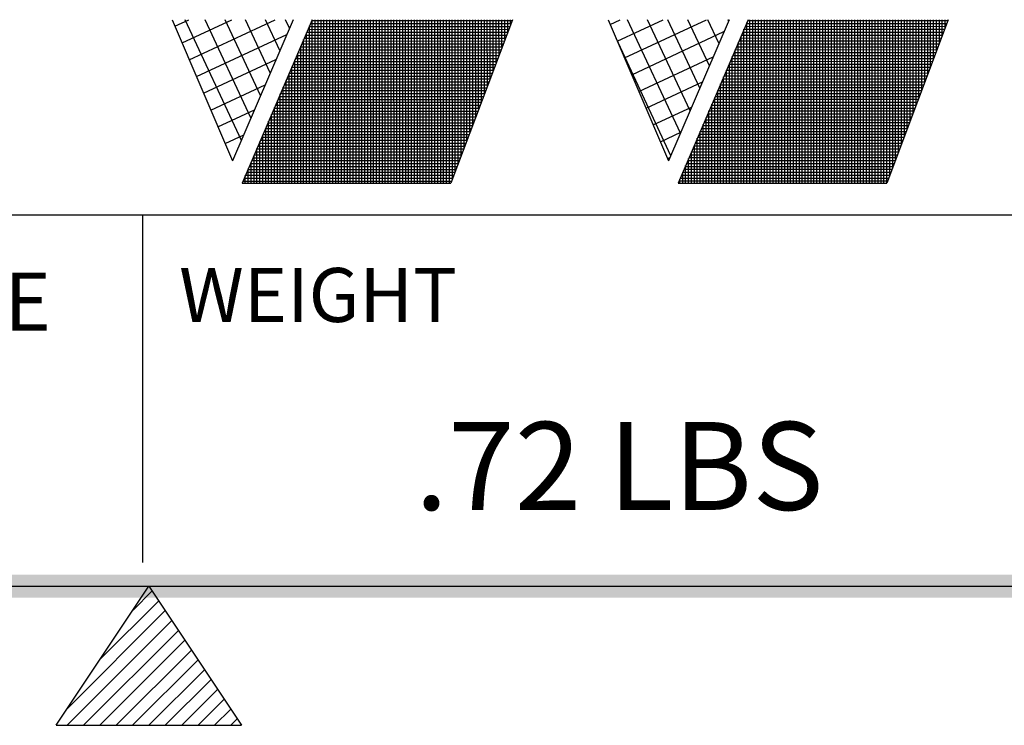
# Model space of a CAD drawing. Extents: x -0.2 to 9.8, y -2.6 to 10.3.
# Drawn here: x 4.6 to 5.9, y -2.6 to -1.7 of the extents above; entities that cross this region are included whole.
import ezdxf
from ezdxf.enums import TextEntityAlignment as Align

# ---------------------------------------------------------------- set-up
doc = ezdxf.new("R2010")
doc.units = 0
doc.header["$MEASUREMENT"] = 0
doc.layers.get('0').update_dxf_attribs({"linetype": 'CONTINUOUS'})
doc.layers.add('DIM', color=1, linetype='CONTINUOUS')
doc.styles.add('BAVWM3$0$STANDARD', font='txt')
doc.styles.add('STD', font='txt')

# ---------------------------------------------------------------- blocks, each defined once
blk = doc.blocks.new('*X10')
at = {"color": 0}
for p, q in [((3.7478, 5.4715), (3.7956, 5.4938)), ((3.7724, 5.414), (3.9434, 5.4938)), ((3.9756, 5.08), (3.7826, 5.4938)), ((3.797, 5.3566), (4.0913, 5.4938)), ((4.0086, 5.1571), (3.8516, 5.4938)), ((4.0416, 5.2341), (3.9205, 5.4938)), ((4.0747, 5.3112), (3.9895, 5.4938)), ((4.1077, 5.3882), (4.0585, 5.4938)), ((4.1407, 5.4653), (4.1274, 5.4938)), ((3.8216, 5.2991), (4.1314, 5.4435)), ((3.8463, 5.2416), (4.0944, 5.3573)), ((3.8709, 5.1841), (4.0575, 5.2711)), ((3.8955, 5.1267), (4.0206, 5.185)), ((3.9202, 5.0692), (3.9836, 5.0988)), ((3.9448, 5.0117), (3.9467, 5.0126))]:
    blk.add_line(p, q, dxfattribs=at)
blk = doc.blocks.new('*X12')
at = {"color": 0}
for p, q in [((5.2401, 5.4778), (5.2744, 5.4938)), ((5.2647, 5.4203), (5.4223, 5.4938)), ((5.2893, 5.3628), (5.5702, 5.4938)), ((5.4812, 5.1047), (5.2998, 5.4938)), ((5.5142, 5.1818), (5.3687, 5.4938)), ((5.5472, 5.2589), (5.4377, 5.4938)), ((5.5803, 5.3359), (5.5067, 5.4938)), ((5.6133, 5.413), (5.5756, 5.4938)), ((5.6463, 5.4901), (5.6446, 5.4938)), ((5.314, 5.3053), (5.6304, 5.4529)), ((5.4482, 5.0277), (5.2604, 5.4304)), ((5.3386, 5.2479), (5.5935, 5.3667)), ((5.3632, 5.1904), (5.5565, 5.2805)), ((5.3879, 5.1329), (5.5196, 5.1943)), ((5.4125, 5.0754), (5.4826, 5.1082)), ((5.4371, 5.018), (5.4457, 5.022))]:
    blk.add_line(p, q, dxfattribs=at)
blk = doc.blocks.new('*X20')
at = {"color": 0}
for p, q in [((4.2083, 5.4707), (4.8961, 5.4709)), ((4.2091, 4.9338), (4.209, 5.4724)), ((4.2126, 5.4807), (4.8999, 5.4809)), ((4.2169, 5.4907), (4.9037, 5.4909)), ((4.2191, 4.9338), (4.219, 5.4938)), ((4.2291, 4.9338), (4.229, 5.4938)), ((4.2391, 4.9338), (4.239, 5.4938)), ((4.2491, 4.9338), (4.249, 5.4938)), ((4.2591, 4.9338), (4.259, 5.4938)), ((4.2691, 4.9338), (4.269, 5.4938)), ((4.2791, 4.9338), (4.279, 5.4938)), ((4.2891, 4.9338), (4.289, 5.4938)), ((4.2991, 4.9338), (4.299, 5.4938)), ((4.3091, 4.9338), (4.309, 5.4938)), ((4.3191, 4.9338), (4.319, 5.4938)), ((4.3291, 4.9338), (4.329, 5.4938)), ((4.3391, 4.9338), (4.339, 5.4938)), ((4.3491, 4.9338), (4.349, 5.4938)), ((4.3591, 4.9338), (4.359, 5.4938)), ((4.3691, 4.9338), (4.369, 5.4938)), ((4.3791, 4.9338), (4.379, 5.4938)), ((4.3891, 4.9338), (4.389, 5.4938)), ((4.3991, 4.9338), (4.399, 5.4938)), ((4.4091, 4.9338), (4.409, 5.4938)), ((4.4191, 4.9338), (4.419, 5.4938)), ((4.4291, 4.9338), (4.429, 5.4938)), ((4.4391, 4.9338), (4.439, 5.4938)), ((4.4491, 4.9338), (4.449, 5.4938)), ((4.4591, 4.9338), (4.459, 5.4938)), ((4.4691, 4.9338), (4.469, 5.4938)), ((4.4791, 4.9338), (4.479, 5.4938)), ((4.4891, 4.9338), (4.489, 5.4938)), ((4.4991, 4.9338), (4.499, 5.4938)), ((4.5091, 4.9338), (4.509, 5.4938)), ((4.5191, 4.9338), (4.519, 5.4938)), ((4.5291, 4.9338), (4.529, 5.4938)), ((4.5391, 4.9338), (4.539, 5.4938)), ((4.5491, 4.9338), (4.549, 5.4938)), ((4.5591, 4.9338), (4.559, 5.4938)), ((4.5691, 4.9338), (4.569, 5.4938)), ((4.5791, 4.9338), (4.579, 5.4938)), ((4.5891, 4.9338), (4.589, 5.4938)), ((4.5991, 4.9338), (4.599, 5.4938)), ((4.6091, 4.9338), (4.609, 5.4938)), ((4.6191, 4.9338), (4.619, 5.4938)), ((4.6291, 4.9338), (4.629, 5.4938)), ((4.6391, 4.9338), (4.639, 5.4938)), ((4.6491, 4.9338), (4.649, 5.4938)), ((4.6591, 4.9338), (4.659, 5.4938)), ((4.6691, 4.9338), (4.669, 5.4938)), ((4.6791, 4.9338), (4.679, 5.4938)), ((4.6891, 4.9338), (4.689, 5.4938)), ((4.6991, 4.9481), (4.699, 5.4938)), ((4.7091, 4.9747), (4.709, 5.4938)), ((4.7191, 5.0012), (4.719, 5.4938)), ((4.7291, 5.0277), (4.729, 5.4938)), ((4.7391, 5.0542), (4.739, 5.4938)), ((4.7491, 5.0808), (4.749, 5.4938)), ((4.7591, 5.1073), (4.759, 5.4938)), ((4.7691, 5.1338), (4.769, 5.4938)), ((4.7791, 5.1603), (4.779, 5.4938)), ((4.7891, 5.1869), (4.789, 5.4938)), ((4.7991, 5.2134), (4.799, 5.4938)), ((4.8091, 5.2399), (4.809, 5.4938)), ((4.8191, 5.2664), (4.819, 5.4938)), ((4.8291, 5.293), (4.829, 5.4938)), ((4.8391, 5.3195), (4.839, 5.4938)), ((4.8491, 5.346), (4.849, 5.4938)), ((4.8591, 5.3725), (4.859, 5.4938)), ((4.8691, 5.3991), (4.869, 5.4938)), ((4.8791, 5.4256), (4.879, 5.4938)), ((4.889, 5.4521), (4.889, 5.4938)), ((4.899, 5.4786), (4.899, 5.4938)), ((4.1955, 5.4407), (4.8848, 5.4409)), ((4.1991, 4.9338), (4.199, 5.4491)), ((4.1997, 5.4507), (4.8886, 5.4509)), ((4.204, 5.4607), (4.8923, 5.4609)), ((4.1791, 4.9338), (4.1791, 5.4025)), ((4.1826, 5.4107), (4.8735, 5.4109)), ((4.1869, 5.4207), (4.8773, 5.4209)), ((4.1891, 4.9338), (4.1891, 5.4258)), ((4.1912, 5.4307), (4.881, 5.4309)), ((4.1655, 5.3707), (4.8584, 5.3708)), ((4.1691, 4.9338), (4.1691, 5.3791)), ((4.1697, 5.3807), (4.8622, 5.3808)), ((4.174, 5.3907), (4.866, 5.3908)), ((4.1783, 5.4007), (4.8697, 5.4009)), ((4.1526, 5.3407), (4.8471, 5.3408)), ((4.1569, 5.3507), (4.8509, 5.3508)), ((4.1591, 4.9338), (4.1591, 5.3558)), ((4.1612, 5.3607), (4.8547, 5.3608)), ((4.1355, 5.3007), (4.832, 5.3008)), ((4.1391, 4.9338), (4.1391, 5.3092)), ((4.1397, 5.3107), (4.8358, 5.3108)), ((4.144, 5.3207), (4.8396, 5.3208)), ((4.1483, 5.3307), (4.8434, 5.3308)), ((4.1491, 4.9338), (4.1491, 5.3325)), ((4.1226, 5.2707), (4.8207, 5.2708)), ((4.1269, 5.2807), (4.8245, 5.2808)), ((4.1291, 4.9338), (4.1291, 5.2858)), ((4.1312, 5.2907), (4.8283, 5.2908)), ((4.1091, 4.9338), (4.1091, 5.2392)), ((4.1097, 5.2407), (4.8094, 5.2408)), ((4.114, 5.2507), (4.8132, 5.2508)), ((4.1183, 5.2607), (4.817, 5.2608)), ((4.1191, 4.9338), (4.1191, 5.2625)), ((4.0926, 5.2007), (4.7944, 5.2008)), ((4.0969, 5.2107), (4.7981, 5.2108)), ((4.0991, 4.9338), (4.0991, 5.2159)), ((4.1012, 5.2207), (4.8019, 5.2208)), ((4.1054, 5.2307), (4.8057, 5.2308)), ((4.0791, 4.9338), (4.0791, 5.1692)), ((4.0797, 5.1707), (4.7831, 5.1708)), ((4.084, 5.1807), (4.7868, 5.1808)), ((4.0883, 5.1907), (4.7906, 5.1908)), ((4.0891, 4.9338), (4.0891, 5.1926)), ((4.0669, 5.1407), (4.7717, 5.1408)), ((4.0691, 4.9338), (4.0691, 5.1459)), ((4.0712, 5.1507), (4.7755, 5.1508)), ((4.0754, 5.1607), (4.7793, 5.1608)), ((4.0491, 4.9338), (4.0491, 5.0993)), ((4.0497, 5.1007), (4.7567, 5.1008)), ((4.054, 5.1107), (4.7604, 5.1108)), ((4.0583, 5.1207), (4.7642, 5.1208)), ((4.0591, 4.9338), (4.0591, 5.1226)), ((4.0626, 5.1307), (4.768, 5.1308)), ((4.0369, 5.0707), (4.7454, 5.0708)), ((4.0391, 4.9338), (4.0391, 5.0759)), ((4.0412, 5.0807), (4.7491, 5.0808)), ((4.0454, 5.0907), (4.7529, 5.0908)), ((4.0197, 5.0307), (4.7303, 5.0308)), ((4.024, 5.0407), (4.7341, 5.0408)), ((4.0283, 5.0507), (4.7378, 5.0508)), ((4.0291, 4.9338), (4.0291, 5.0526)), ((4.0326, 5.0607), (4.7416, 5.0608)), ((4.0069, 5.0007), (4.719, 5.0008)), ((4.0091, 4.9338), (4.0091, 5.006)), ((4.0112, 5.0107), (4.7228, 5.0108)), ((4.0154, 5.0207), (4.7265, 5.0208)), ((4.0191, 4.9338), (4.0191, 5.0293)), ((3.994, 4.9707), (4.7077, 4.9708)), ((3.9983, 4.9807), (4.7115, 4.9808)), ((3.9991, 4.9338), (3.9991, 4.9826)), ((4.0026, 4.9907), (4.7152, 4.9908)), ((3.9791, 4.9338), (3.9791, 4.936)), ((3.9812, 4.9407), (4.6964, 4.9408)), ((3.9854, 4.9507), (4.7001, 4.9508)), ((3.9891, 4.9338), (3.9891, 4.9593)), ((3.9897, 4.9607), (4.7039, 4.9608))]:
    blk.add_line(p, q, dxfattribs=at)
blk = doc.blocks.new('*X22')
at = {"color": 0}
for p, q in [((5.7034, 5.471), (6.3912, 5.4711)), ((5.7077, 5.481), (6.395, 5.4811)), ((5.7091, 4.9338), (5.709, 5.4841)), ((5.712, 5.491), (6.3988, 5.4911)), ((5.7191, 4.9338), (5.719, 5.4938)), ((5.7291, 4.9338), (5.729, 5.4938)), ((5.7391, 4.9338), (5.739, 5.4938)), ((5.7491, 4.9338), (5.749, 5.4938)), ((5.7591, 4.9338), (5.759, 5.4938)), ((5.7691, 4.9338), (5.769, 5.4938)), ((5.7791, 4.9338), (5.779, 5.4938)), ((5.7891, 4.9338), (5.789, 5.4938)), ((5.7991, 4.9338), (5.799, 5.4938)), ((5.8091, 4.9338), (5.809, 5.4938)), ((5.8191, 4.9338), (5.819, 5.4938)), ((5.8291, 4.9338), (5.829, 5.4938)), ((5.8391, 4.9338), (5.839, 5.4938)), ((5.8491, 4.9338), (5.849, 5.4938)), ((5.8591, 4.9338), (5.859, 5.4938)), ((5.8691, 4.9338), (5.869, 5.4938)), ((5.8791, 4.9338), (5.879, 5.4938)), ((5.8891, 4.9338), (5.889, 5.4938)), ((5.8991, 4.9338), (5.899, 5.4938)), ((5.9091, 4.9338), (5.909, 5.4938)), ((5.9191, 4.9338), (5.919, 5.4938)), ((5.9291, 4.9338), (5.929, 5.4938)), ((5.9391, 4.9338), (5.939, 5.4938)), ((5.9491, 4.9338), (5.949, 5.4938)), ((5.9591, 4.9338), (5.959, 5.4938)), ((5.9691, 4.9338), (5.969, 5.4938)), ((5.9791, 4.9338), (5.979, 5.4938)), ((5.9891, 4.9338), (5.989, 5.4938)), ((5.9991, 4.9338), (5.999, 5.4938)), ((6.0091, 4.9338), (6.009, 5.4938)), ((6.0191, 4.9338), (6.019, 5.4938)), ((6.0291, 4.9338), (6.029, 5.4938)), ((6.0391, 4.9338), (6.039, 5.4938)), ((6.0491, 4.9338), (6.049, 5.4938)), ((6.0591, 4.9338), (6.059, 5.4938)), ((6.0691, 4.9338), (6.069, 5.4938)), ((6.0791, 4.9338), (6.079, 5.4938)), ((6.0891, 4.9338), (6.089, 5.4938)), ((6.0991, 4.9338), (6.099, 5.4938)), ((6.1091, 4.9338), (6.109, 5.4938)), ((6.1191, 4.9338), (6.119, 5.4938)), ((6.1291, 4.9338), (6.129, 5.4938)), ((6.1391, 4.9338), (6.139, 5.4938)), ((6.1491, 4.9338), (6.149, 5.4938)), ((6.1591, 4.9338), (6.159, 5.4938)), ((6.1691, 4.9338), (6.169, 5.4938)), ((6.1791, 4.9338), (6.179, 5.4938)), ((6.1891, 4.9349), (6.189, 5.4938)), ((6.1991, 4.9614), (6.199, 5.4938)), ((6.2091, 4.9879), (6.209, 5.4938)), ((6.2191, 5.0145), (6.219, 5.4938)), ((6.2291, 5.041), (6.229, 5.4938)), ((6.2391, 5.0675), (6.239, 5.4938)), ((6.2491, 5.094), (6.249, 5.4938)), ((6.2591, 5.1206), (6.259, 5.4938)), ((6.2691, 5.1471), (6.269, 5.4938)), ((6.2791, 5.1736), (6.279, 5.4938)), ((6.2891, 5.2001), (6.289, 5.4938)), ((6.2991, 5.2266), (6.299, 5.4938)), ((6.3091, 5.2532), (6.309, 5.4938)), ((6.3191, 5.2797), (6.319, 5.4938)), ((6.3291, 5.3062), (6.329, 5.4938)), ((6.3391, 5.3327), (6.339, 5.4938)), ((6.3491, 5.3593), (6.349, 5.4938)), ((6.3591, 5.3858), (6.359, 5.4938)), ((6.3691, 5.4123), (6.369, 5.4938)), ((6.3791, 5.4388), (6.379, 5.4938)), ((6.389, 5.4654), (6.389, 5.4938)), ((6.399, 5.4919), (6.399, 5.4938)), ((5.6891, 4.9338), (5.6891, 5.4375)), ((5.6906, 5.441), (6.3799, 5.4411)), ((5.6949, 5.451), (6.3837, 5.4511)), ((5.6991, 4.9338), (5.699, 5.4608)), ((5.6991, 5.461), (6.3874, 5.4611)), ((5.6777, 5.411), (6.3686, 5.4111)), ((5.6791, 4.9338), (5.6791, 5.4141)), ((5.682, 5.421), (6.3724, 5.4211)), ((5.6863, 5.431), (6.3761, 5.4311)), ((5.6606, 5.371), (6.3535, 5.3711)), ((5.6649, 5.381), (6.3573, 5.3811)), ((5.6691, 5.391), (6.3611, 5.3911)), ((5.6691, 4.9338), (5.6691, 5.3908)), ((5.6734, 5.401), (6.3648, 5.4011)), ((5.6477, 5.341), (6.3422, 5.3411)), ((5.6491, 4.9338), (5.6491, 5.3442)), ((5.652, 5.351), (6.346, 5.3511)), ((5.6563, 5.361), (6.3498, 5.3611)), ((5.6591, 4.9338), (5.6591, 5.3675)), ((5.6306, 5.301), (6.3271, 5.3011)), ((5.6348, 5.311), (6.3309, 5.3111)), ((5.6391, 5.321), (6.3347, 5.3211)), ((5.6391, 4.9338), (5.6391, 5.3208)), ((5.6434, 5.331), (6.3385, 5.3311)), ((5.6177, 5.271), (6.3158, 5.2711)), ((5.6191, 4.9338), (5.6191, 5.2742)), ((5.622, 5.281), (6.3196, 5.2811)), ((5.6263, 5.291), (6.3234, 5.2911)), ((5.6291, 4.9338), (5.6291, 5.2975)), ((5.6048, 5.241), (6.3045, 5.2411)), ((5.6091, 5.251), (6.3083, 5.2511)), ((5.6091, 4.9338), (5.6091, 5.2509)), ((5.6134, 5.261), (6.3121, 5.2611)), ((5.5877, 5.201), (6.2895, 5.2011)), ((5.5891, 4.9338), (5.5891, 5.2042)), ((5.592, 5.211), (6.2932, 5.2111)), ((5.5963, 5.221), (6.297, 5.2211)), ((5.5991, 4.9338), (5.5991, 5.2275)), ((5.6006, 5.231), (6.3008, 5.2311)), ((5.5748, 5.171), (6.2782, 5.1711)), ((5.5791, 5.181), (6.2819, 5.1811)), ((5.5791, 4.9338), (5.5791, 5.1809)), ((5.5834, 5.191), (6.2857, 5.1911)), ((5.5591, 4.9338), (5.5591, 5.1342)), ((5.562, 5.141), (6.2668, 5.1411)), ((5.5663, 5.151), (6.2706, 5.1511)), ((5.5691, 4.9338), (5.5691, 5.1576)), ((5.5706, 5.161), (6.2744, 5.1611)), ((5.5448, 5.101), (6.2518, 5.1011)), ((5.5491, 5.111), (6.2555, 5.1111)), ((5.5491, 4.9338), (5.5491, 5.1109)), ((5.5534, 5.121), (6.2593, 5.1211)), ((5.5577, 5.131), (6.2631, 5.1311)), ((5.5291, 4.9338), (5.5291, 5.0643)), ((5.532, 5.071), (6.2405, 5.0711)), ((5.5363, 5.081), (6.2442, 5.0811)), ((5.5391, 4.9338), (5.5391, 5.0876)), ((5.5406, 5.091), (6.248, 5.0911)), ((5.5148, 5.031), (6.2254, 5.0311)), ((5.5191, 5.041), (6.2292, 5.0411)), ((5.5191, 4.9338), (5.5191, 5.0409)), ((5.5234, 5.051), (6.2329, 5.0511)), ((5.5277, 5.061), (6.2367, 5.0611)), ((5.502, 5.001), (6.2141, 5.0011)), ((5.5063, 5.011), (6.2179, 5.0111)), ((5.5091, 4.9338), (5.5091, 5.0176)), ((5.5106, 5.021), (6.2216, 5.0211)), ((5.4891, 4.971), (6.2028, 4.9711)), ((5.4891, 4.9338), (5.4891, 4.971)), ((5.4934, 4.981), (6.2065, 4.9811)), ((5.4977, 4.991), (6.2103, 4.9911)), ((5.4991, 4.9338), (5.4991, 4.9943)), ((5.4763, 4.941), (6.1915, 4.9411)), ((5.4791, 4.9338), (5.4791, 4.9477)), ((5.4806, 4.951), (6.1952, 4.9511)), ((5.4848, 4.961), (6.199, 4.9611))]:
    blk.add_line(p, q, dxfattribs=at)
blk = doc.blocks.new('BAVWM3')
for p, q in [((5.5299, 1.2514), (5.5951, 1.0991)), ((5.6604, 1.2514), (5.5951, 1.0991)), ((5.6809, 1.2514), (5.6054, 1.0752)), ((5.897, 1.2514), (5.8306, 1.0752)), ((6.0003, 1.2514), (6.0656, 1.0991)), ((6.1308, 1.2514), (6.0656, 1.0991)), ((6.1514, 1.2514), (6.0758, 1.0752)), ((6.3674, 1.2514), (6.301, 1.0752)), ((5.6054, 1.0752), (5.8306, 1.0752)), ((6.0758, 1.0752), (6.301, 1.0752))]:
    blk.add_line(p, q)
at = {"color": 7}
for p, q in [((5.1228, 1.0411), (9.3728, 1.0411)), ((5.4978, 1.0411), (5.4978, 0.6661)), ((3.1299, 0.6404), (9.3799, 0.6404)), ((5.4049, 0.4904), (5.5049, 0.6404)), ((5.5049, 0.6404), (5.6049, 0.4904)), ((5.4877, 0.6147), (5.5083, 0.6353)), ((5.4524, 0.5616), (5.5154, 0.6247)), ((5.417, 0.5086), (5.5224, 0.6141)), ((5.4165, 0.4904), (5.5295, 0.6034)), ((5.4342, 0.4904), (5.5366, 0.5928)), ((5.4518, 0.4904), (5.5437, 0.5822)), ((5.4695, 0.4904), (5.5507, 0.5716)), ((5.4872, 0.4904), (5.5578, 0.561)), ((5.5049, 0.4904), (5.5649, 0.5504)), ((5.5225, 0.4904), (5.5719, 0.5398)), ((5.5402, 0.4904), (5.579, 0.5292)), ((5.5579, 0.4904), (5.5861, 0.5186)), ((5.5756, 0.4904), (5.5932, 0.508)), ((5.4049, 0.4904), (5.6049, 0.4904)), ((5.5933, 0.4904), (5.6002, 0.4974))]:
    blk.add_line(p, q, dxfattribs=at)
blk.add_trace([(1.6424, 0.6529), (1.6174, 0.6279), (9.3674, 0.6529), (9.3924, 0.6279)], dxfattribs=at)
at = {"xscale": 0.3146834454631564, "yscale": 0.3146834454631564, "zscale": 0.3146834454631564}
for name in ['*X10', '*X20', '*X12', '*X22']:
    blk.add_blockref(name, (4.3535, -0.4774), dxfattribs=at)
at = {"color": 7, "style": 'BAVWM3$0$STANDARD'}
blk.add_text('SIZE', height=0.0625, dxfattribs=at).set_placement((5.3103, 0.9161), align=Align.CENTER)
at = {"style": 'BAVWM3$0$STANDARD'}
blk.add_text('WEIGHT', height=0.05822, dxfattribs=at).set_placement((5.5374, 0.9254))

msp = doc.modelspace()

# ---------------------------------------------------------------- block references
at = {"color": 7, "xscale": 1.199999999999999, "yscale": 1.199999999999999, "zscale": 1.199999999999999}
msp.add_blockref('BAVWM3', (-1.8239, -3.2323), dxfattribs=at)

# ---------------------------------------------------------------- texts
at = {"layer": 'DIM', "color": 7, "style": 'STD'}
msp.add_text('.72 LBS', height=0.11385, dxfattribs=at).set_placement((5.1262, -2.3651))

doc.saveas('drawing.dxf')
